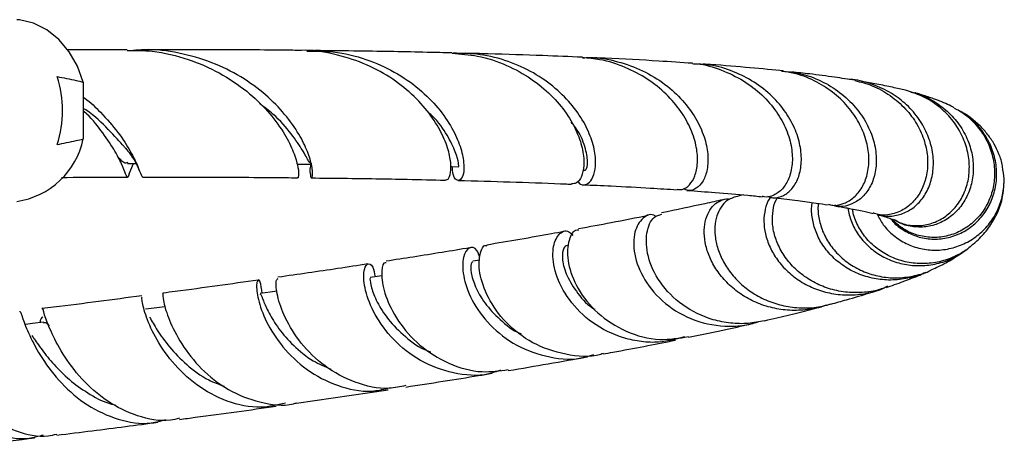
# Model space of a CAD drawing. Units: millimetres. Extents: x 5 to 995, y 5 to 995.
# Drawn here: x 515 to 537, y 172 to 181 of the extents above; entities that cross this region are included whole.
import ezdxf

# ---------------------------------------------------------------- set-up
doc = ezdxf.new("R2010")
doc.units = ezdxf.units.MM

msp = doc.modelspace()

# ---------------------------------------------------------------- linework, layer by layer
at = {"color": 7, "linetype": 'Continuous', "lineweight": 25}
for p, q in [((516.752, 179.89), (516.752, 178.641)), ((536.082, 179.219), (536.043, 179.245)), ((517.762, 177.875), (517.854, 178.104)), ((536.984, 177.698), (536.982, 177.665)), ((536.008, 176.105), (536.177, 176.22)), ((525.472, 175.979), (525.316, 175.953)), ((521.443, 172.831), (523.455, 173.128))]:
    msp.add_line(p, q, dxfattribs=at)
at = {"color": 7, "linetype": 'Continuous', "lineweight": 25, "flags": 128}
for points in [[(516.752, 179.89), (516.625, 180.242), (516.445, 180.559), (516.219, 180.827), (515.955, 181.038), (515.663, 181.182), (515.353, 181.256), (515.293, 181.262)], [(517.727, 178.104), (517.892, 178.104), (517.908, 178.104)], [(521.468, 178.09), (521.621, 178.088), (521.774, 178.087)], [(524.828, 178.034), (524.863, 178.033), (525.003, 178.03)], [(523.315, 175.635), (523.264, 175.627), (523.062, 175.596)], [(521.016, 175.294), (520.862, 175.272), (520.644, 175.242)], [(518.546, 174.954), (518.313, 174.924), (518.121, 174.898)], [(515.881, 174.613), (515.635, 174.582), (515.485, 174.564)]]:
    msp.add_lwpolyline(points, dxfattribs=at)
at = {"color": 7, "linetype": 'Continuous', "lineweight": 25}
for centre, radius, start, end in [((513.835, 179.265), 2.46, 342.3138, 17.6862), ((515.048, 178.991), 1.739, 278.0956, 348.3917)]:
    msp.add_arc(centre, radius, start, end, dxfattribs=at)
for points, knots in [([(517.719, 180.602), (517.603, 180.602), (517.177, 180.602), (516.729, 180.599), (516.402, 180.597)], [0, 0, 0, 0, 0.271622, 1, 1, 1, 1]), ([(517.718, 180.586), (517.902, 180.586), (518.362, 180.586), (519.058, 180.411), (519.765, 180.104), (520.355, 179.704), (520.826, 179.251), (521.159, 178.799), (521.37, 178.387), (521.471, 178.057), (521.494, 177.853), (521.475, 177.767), (521.465, 177.792), (521.465, 177.794)], [0, 0, 0, 0, 0.072734, 0.181634, 0.28464, 0.390769, 0.491373, 0.595006, 0.693639, 0.795219, 0.892313, 0.992283, 1, 1, 1, 1]), ([(521.754, 178.087), (521.751, 178.071), (521.725, 177.951), (521.743, 177.832), (521.772, 177.761), (521.801, 177.836), (521.785, 178.039), (521.696, 178.351), (521.506, 178.745), (521.201, 179.179), (520.773, 179.619), (520.232, 180.016), (519.584, 180.34), (518.863, 180.542), (518.267, 180.625), (517.931, 180.591), (517.849, 180.582)], [0, 0, 0, 0, 0.0120499, 0.0904296, 0.1676872, 0.2471358, 0.3252045, 0.4054923, 0.4842951, 0.5653315, 0.6450009, 0.7269135, 0.8077499, 0.890843, 0.9732068, 1, 1, 1, 1]), ([(521.534, 180.587), (521.417, 180.588), (520.718, 180.597), (519.561, 180.603), (518.49, 180.602), (518.048, 180.602)], [0, 0, 0, 0, 0.10653, 0.631551, 1, 1, 1, 1]), ([(524.711, 177.752), (524.725, 177.747), (524.767, 177.733), (524.824, 177.845), (524.845, 178.068), (524.788, 178.395), (524.634, 178.783), (524.368, 179.209), (523.99, 179.629), (523.5, 180.011), (522.916, 180.322), (522.256, 180.516), (521.782, 180.603), (521.54, 180.587), (521.534, 180.586)], [0, 0, 0, 0, 0.045542, 0.137255, 0.231577, 0.324141, 0.41933, 0.512943, 0.609192, 0.704171, 0.801809, 0.898443, 0.997766, 1, 1, 1, 1]), ([(521.668, 180.573), (521.863, 180.574), (522.307, 180.575), (522.965, 180.41), (523.608, 180.125), (524.145, 179.751), (524.572, 179.321), (524.871, 178.882), (525.054, 178.466), (525.127, 178.118), (525.116, 177.863), (525.047, 177.727), (524.956, 177.723), (524.878, 177.824), (524.867, 177.973), (524.863, 178.033)], [0, 0, 0, 0, 0.066435, 0.151757, 0.232646, 0.315972, 0.395215, 0.47683, 0.554772, 0.635028, 0.711977, 0.791197, 0.86737, 0.945787, 1, 1, 1, 1]), ([(524.863, 180.531), (524.679, 180.535), (524.022, 180.552), (523.017, 180.57), (522.171, 180.58), (521.842, 180.583)], [0, 0, 0, 0, 0.192119, 0.686315, 1, 1, 1, 1]), ([(524.862, 180.524), (525.049, 180.51), (525.463, 180.478), (526.056, 180.277), (526.602, 179.978), (527.046, 179.611), (527.388, 179.203), (527.62, 178.784), (527.744, 178.386), (527.767, 178.049), (527.709, 177.8), (527.605, 177.657), (527.522, 177.656), (527.486, 177.656)], [0, 0, 0, 0, 0.082745, 0.182933, 0.278157, 0.370714, 0.462515, 0.556967, 0.648819, 0.743404, 0.833982, 0.927241, 1, 1, 1, 1]), ([(527.619, 177.71), (527.629, 177.696), (527.676, 177.63), (527.787, 177.624), (527.913, 177.704), (528.003, 177.9), (528.026, 178.191), (527.963, 178.552), (527.796, 178.957), (527.523, 179.372), (527.139, 179.765), (526.661, 180.104), (526.097, 180.359), (525.495, 180.515), (525.082, 180.521), (524.884, 180.524)], [0, 0, 0, 0, 0.022063, 0.102756, 0.182026, 0.263553, 0.343515, 0.425753, 0.506441, 0.589418, 0.670976, 0.754837, 0.837463, 0.92241, 1, 1, 1, 1]), ([(527.723, 180.435), (527.437, 180.448), (526.771, 180.477), (525.906, 180.505), (525.316, 180.519), (525.149, 180.523)], [0, 0, 0, 0, 0.3508959, 0.815575, 1, 1, 1, 1]), ([(529.804, 177.537), (529.841, 177.532), (529.936, 177.519), (530.081, 177.618), (530.205, 177.817), (530.265, 178.104), (530.242, 178.457), (530.124, 178.847), (529.901, 179.25), (529.578, 179.632), (529.162, 179.968), (528.668, 180.227), (528.178, 180.39), (527.852, 180.415), (527.722, 180.425)], [0, 0, 0, 0, 0.054143, 0.141834, 0.227767, 0.316144, 0.402907, 0.492128, 0.579888, 0.670127, 0.759066, 0.848001, 0.939394, 1, 1, 1, 1]), ([(527.727, 180.425), (527.779, 180.428), (528.039, 180.445), (528.495, 180.355), (529.059, 180.156), (529.545, 179.857), (529.938, 179.494), (530.228, 179.096), (530.412, 178.689), (530.493, 178.3), (530.478, 177.964), (530.383, 177.703), (530.233, 177.545), (530.071, 177.487), (529.975, 177.53), (529.937, 177.547)], [0, 0, 0, 0, 0.022778, 0.112161, 0.197283, 0.284955, 0.368623, 0.450538, 0.534818, 0.616801, 0.701206, 0.782355, 0.865895, 0.94632, 1, 1, 1, 1]), ([(530.143, 180.303), (529.898, 180.319), (529.284, 180.361), (528.561, 180.401), (528.063, 180.421), (527.986, 180.424)], [0, 0, 0, 0, 0.360954, 0.900627, 1, 1, 1, 1]), ([(530.143, 180.296), (530.176, 180.295), (530.392, 180.288), (530.781, 180.165), (531.267, 179.937), (531.682, 179.616), (532, 179.246), (532.22, 178.844), (532.333, 178.448), (532.347, 178.078), (532.273, 177.768), (532.127, 177.529), (531.935, 177.396), (531.774, 177.348), (531.693, 177.376), (531.681, 177.38)], [0, 0, 0, 0, 0.016296, 0.106126, 0.198642, 0.287007, 0.378011, 0.465009, 0.554596, 0.640387, 0.728724, 0.813448, 0.900677, 0.98452, 1, 1, 1, 1]), ([(531.791, 177.381), (531.836, 177.367), (531.953, 177.33), (532.145, 177.385), (532.335, 177.532), (532.475, 177.77), (532.545, 178.083), (532.53, 178.444), (532.419, 178.835), (532.209, 179.223), (531.902, 179.588), (531.511, 179.899), (531.044, 180.133), (530.618, 180.268), (530.348, 180.282), (530.26, 180.287)], [0, 0, 0, 0, 0.052135, 0.133642, 0.213586, 0.295808, 0.3764, 0.45929, 0.540536, 0.624094, 0.706082, 0.790398, 0.873249, 0.958442, 1, 1, 1, 1]), ([(532.136, 180.135), (532.113, 180.137), (531.854, 180.166), (531.285, 180.217), (530.723, 180.265), (530.393, 180.287), (530.377, 180.288)], [0, 0, 0, 0, 0.0445268, 0.4902744, 0.9757469, 1, 1, 1, 1]), ([(532.1, 180.134), (532.232, 180.121), (532.534, 180.092), (532.973, 179.927), (533.393, 179.673), (533.732, 179.351), (533.982, 178.986), (534.137, 178.602), (534.197, 178.222), (534.164, 177.866), (534.049, 177.565), (533.864, 177.333), (533.636, 177.194), (533.426, 177.142), (533.306, 177.174), (533.268, 177.184)], [0, 0, 0, 0, 0.06588, 0.151599, 0.233637, 0.318107, 0.399176, 0.478996, 0.56112, 0.641019, 0.72327, 0.802525, 0.884111, 0.962766, 1, 1, 1, 1]), ([(533.129, 177.204), (533.162, 177.196), (533.276, 177.166), (533.476, 177.214), (533.7, 177.346), (533.879, 177.567), (533.996, 177.859), (534.034, 178.201), (533.983, 178.576), (533.839, 178.956), (533.6, 179.321), (533.278, 179.644), (532.877, 179.903), (532.488, 180.071), (532.229, 180.11), (532.134, 180.124)], [0, 0, 0, 0, 0.033713, 0.116101, 0.19675, 0.279697, 0.361027, 0.444671, 0.526791, 0.61124, 0.694296, 0.7797, 0.863787, 0.950248, 1, 1, 1, 1]), ([(533.714, 179.93), (533.566, 179.953), (533.25, 180.002), (532.786, 180.063), (532.455, 180.099), (532.324, 180.114)], [0, 0, 0, 0, 0.346592, 0.740646, 1, 1, 1, 1]), ([(516.178, 180.013), (516.318, 179.984), (516.509, 179.946), (516.7, 179.902), (516.752, 179.89)], [0, 0, 0, 0, 0.730871, 1, 1, 1, 1]), ([(534.204, 176.986), (534.217, 176.98), (534.318, 176.936), (534.524, 176.937), (534.799, 176.999), (535.047, 177.155), (535.251, 177.388), (535.389, 177.684), (535.45, 178.029), (535.425, 178.397), (535.309, 178.767), (535.107, 179.12), (534.822, 179.433), (534.465, 179.692), (534.055, 179.863), (533.753, 179.949), (533.598, 179.948), (533.592, 179.948)], [0, 0, 0, 0, 0.011785, 0.086872, 0.160503, 0.236237, 0.310418, 0.386721, 0.461398, 0.538208, 0.613417, 0.688623, 0.76596, 0.842017, 0.920239, 0.996994, 1, 1, 1, 1]), ([(533.712, 179.924), (533.841, 179.891), (534.118, 179.82), (534.499, 179.602), (534.834, 179.313), (535.09, 178.965), (535.253, 178.593), (535.324, 178.21), (535.301, 177.849), (535.193, 177.524), (535.015, 177.262), (534.779, 177.073), (534.513, 176.976), (534.281, 176.956), (534.155, 177.001), (534.116, 177.015)], [0, 0, 0, 0, 0.072314, 0.154552, 0.23923, 0.320453, 0.404086, 0.484339, 0.566972, 0.646305, 0.727985, 0.806464, 0.887257, 0.965034, 1, 1, 1, 1]), ([(534.91, 179.687), (534.881, 179.694), (534.764, 179.726), (534.529, 179.779), (534.215, 179.845), (533.979, 179.885), (533.87, 179.904)], [0, 0, 0, 0, 0.097095, 0.386177, 0.714969, 1, 1, 1, 1]), ([(534.559, 176.878), (534.619, 176.845), (534.767, 176.763), (535.035, 176.723), (535.336, 176.754), (535.619, 176.87), (535.869, 177.064), (536.063, 177.323), (536.192, 177.637), (536.241, 177.983), (536.206, 178.349), (536.086, 178.706), (535.881, 179.042), (535.602, 179.33), (535.274, 179.557), (535.027, 179.642), (534.909, 179.683)], [0, 0, 0, 0, 0.048731, 0.12174, 0.193105, 0.266512, 0.338355, 0.412247, 0.484673, 0.559159, 0.632281, 0.707481, 0.781331, 0.857278, 0.931905, 1, 1, 1, 1]), ([(534.943, 179.67), (534.987, 179.661), (535.166, 179.626), (535.458, 179.474), (535.786, 179.229), (536.047, 178.915), (536.226, 178.567), (536.317, 178.195), (536.319, 177.83), (536.235, 177.484), (536.075, 177.185), (535.848, 176.944), (535.575, 176.779), (535.27, 176.696), (534.964, 176.706), (534.731, 176.764), (534.623, 176.841), (534.598, 176.859)], [0, 0, 0, 0, 0.02395, 0.097932, 0.174095, 0.247408, 0.322877, 0.395615, 0.470488, 0.542751, 0.617132, 0.688966, 0.762907, 0.834279, 0.907747, 0.978617, 1, 1, 1, 1]), ([(535.895, 179.326), (535.873, 179.338), (535.797, 179.38), (535.679, 179.432), (535.555, 179.483), (535.458, 179.519), (535.348, 179.558), (535.211, 179.602), (535.104, 179.635), (535.038, 179.653), (535.033, 179.654)], [0, 0, 0, 0, 0.070492, 0.238288, 0.366715, 0.47725, 0.615385, 0.783033, 0.980835, 1, 1, 1, 1]), ([(516.752, 179.565), (516.763, 179.557), (516.909, 179.451), (517.182, 179.183), (517.539, 178.776), (517.8, 178.362), (517.957, 178.036), (518.029, 177.833), (518.048, 177.819), (518.056, 177.812)], [0, 0, 0, 0, 0.0102127, 0.1351268, 0.3112849, 0.4925096, 0.6689953, 0.8507067, 1, 1, 1, 1]), ([(521.773, 178.094), (521.754, 178.105), (521.713, 178.127), (521.588, 178.376), (521.339, 178.743), (521.022, 179.124), (520.728, 179.344), (520.625, 179.421)], [0, 0, 0, 0, 0.200198, 0.42434, 0.650177, 0.877527, 1, 1, 1, 1]), ([(517.698, 178.421), (517.682, 178.439), (517.592, 178.542), (517.31, 178.847), (517.004, 179.154), (516.771, 179.303), (516.752, 179.316)], [0, 0, 0, 0, 0.090236, 0.524182, 0.960921, 1, 1, 1, 1]), ([(517.767, 177.892), (517.765, 177.886), (517.741, 177.807), (517.731, 177.787), (517.691, 177.853), (517.606, 178.072), (517.441, 178.406), (517.16, 178.81), (516.925, 179.114), (516.757, 179.256), (516.752, 179.261)], [0, 0, 0, 0, 0.014482, 0.178799, 0.340291, 0.506369, 0.66945, 0.837144, 0.994558, 1, 1, 1, 1]), ([(525.003, 178.031), (525.005, 178.046), (525.009, 178.078), (524.95, 178.34), (524.765, 178.709), (524.549, 179.043), (524.348, 179.218), (524.312, 179.249)], [0, 0, 0, 0, 0.232482, 0.469156, 0.707573, 0.947555, 1, 1, 1, 1]), ([(534.513, 176.873), (534.524, 176.858), (534.598, 176.756), (534.792, 176.62), (535.083, 176.483), (535.403, 176.428), (535.731, 176.453), (536.043, 176.559), (536.326, 176.741), (536.558, 176.988), (536.728, 177.29), (536.823, 177.627), (536.837, 177.986), (536.768, 178.341), (536.618, 178.681), (536.391, 178.974), (536.19, 179.165), (536.06, 179.231), (536.041, 179.24)], [0, 0, 0, 0, 0.01167, 0.080693, 0.148319, 0.217875, 0.286016, 0.356106, 0.424704, 0.495265, 0.564286, 0.635282, 0.704716, 0.776142, 0.845927, 0.917715, 0.987862, 1, 1, 1, 1]), ([(535.892, 179.319), (535.931, 179.301), (536.09, 179.228), (536.318, 179.026), (536.558, 178.726), (536.715, 178.385), (536.791, 178.022), (536.78, 177.661), (536.685, 177.317), (536.516, 177.015), (536.28, 176.765), (535.998, 176.587), (535.681, 176.484), (535.355, 176.465), (535.036, 176.53), (534.754, 176.662), (534.607, 176.801), (534.54, 176.865)], [0, 0, 0, 0, 0.024118, 0.09773, 0.168581, 0.241524, 0.311697, 0.383942, 0.453446, 0.525002, 0.593856, 0.664744, 0.732962, 0.803186, 0.870872, 0.940542, 1, 1, 1, 1]), ([(536.958, 178.032), (536.958, 178.037), (536.947, 178.136), (536.881, 178.31), (536.77, 178.547), (536.629, 178.749), (536.457, 178.94), (536.282, 179.091), (536.159, 179.169), (536.11, 179.2)], [0, 0, 0, 0, 0.007997, 0.154665, 0.293515, 0.455594, 0.642925, 0.85623, 1, 1, 1, 1]), ([(527.758, 177.958), (527.773, 177.954), (527.815, 177.945), (527.855, 178.126), (527.791, 178.455), (527.669, 178.782), (527.509, 178.971), (527.476, 179.011)], [0, 0, 0, 0, 0.14697, 0.406412, 0.667937, 0.931222, 1, 1, 1, 1]), ([(516.178, 178.518), (516.318, 178.547), (516.509, 178.585), (516.7, 178.629), (516.752, 178.641)], [0, 0, 0, 0, 0.730871, 1, 1, 1, 1]), ([(517.683, 178.437), (517.751, 178.35), (517.878, 178.19), (517.946, 178.036), (517.978, 177.964)], [0, 0, 0, 0, 0.535676, 1, 1, 1, 1]), ([(517.731, 178.125), (517.717, 178.118), (517.653, 178.085), (517.569, 178.184), (517.504, 178.261)], [0, 0, 0, 0, 0.218439, 1, 1, 1, 1]), ([(534.201, 176.987), (534.242, 176.908), (534.335, 176.733), (534.556, 176.512), (534.836, 176.331), (535.152, 176.221), (535.492, 176.184), (535.829, 176.226), (536.154, 176.345), (536.442, 176.532), (536.684, 176.783), (536.863, 177.08), (536.97, 177.413), (537.006, 177.738), (536.969, 177.942), (536.953, 178.032)], [0, 0, 0, 0, 0.0655418, 0.1449022, 0.2222344, 0.3017903, 0.3794252, 0.4592924, 0.5372566, 0.6174495, 0.6959602, 0.7767115, 0.8558564, 0.9372564, 1, 1, 1, 1]), ([(516.272, 177.796), (516.621, 177.799), (517.116, 177.802), (517.587, 177.802), (517.727, 177.802)], [0, 0, 0, 0, 0.703882, 1, 1, 1, 1]), ([(518.057, 177.802), (518.441, 177.802), (519.421, 177.803), (520.553, 177.798), (521.283, 177.79), (521.464, 177.788)], [0, 0, 0, 0, 0.326249, 0.83332, 1, 1, 1, 1]), ([(521.769, 177.784), (522.005, 177.782), (522.728, 177.775), (523.71, 177.759), (524.433, 177.742), (524.711, 177.735)], [0, 0, 0, 0, 0.2293221, 0.7041886, 1, 1, 1, 1]), ([(524.99, 177.729), (525.038, 177.728), (525.481, 177.718), (526.277, 177.692), (527.062, 177.666), (527.45, 177.648), (527.487, 177.647)], [0, 0, 0, 0, 0.0538425, 0.4972032, 0.9521721, 1, 1, 1, 1]), ([(536.31, 176.33), (536.358, 176.371), (536.49, 176.482), (536.677, 176.708), (536.851, 177.008), (536.967, 177.332), (536.981, 177.566), (536.986, 177.665)], [0, 0, 0, 0, 0.149392, 0.407655, 0.641895, 0.850056, 1, 1, 1, 1]), ([(527.734, 177.636), (527.943, 177.626), (528.457, 177.604), (529.147, 177.567), (529.611, 177.537), (529.804, 177.524)], [0, 0, 0, 0, 0.2853156, 0.7022421, 1, 1, 1, 1]), ([(530.021, 177.51), (530.229, 177.495), (530.696, 177.462), (531.247, 177.415), (531.573, 177.382), (531.679, 177.371)], [0, 0, 0, 0, 0.352667, 0.79099, 1, 1, 1, 1]), ([(530.808, 177.306), (530.68, 177.277), (530.266, 177.182), (529.791, 177.083), (529.462, 177.015)], [0, 0, 0, 0, 0.309987, 1, 1, 1, 1]), ([(533.077, 174.988), (533.067, 174.983), (532.94, 174.929), (532.668, 174.883), (532.281, 174.862), (531.894, 174.919), (531.532, 175.04), (531.201, 175.222), (530.92, 175.45), (530.692, 175.718), (530.528, 176.003), (530.428, 176.296), (530.392, 176.575), (530.416, 176.83), (530.492, 177.04), (530.612, 177.202), (530.761, 177.296), (530.882, 177.333), (530.947, 177.318), (530.956, 177.316)], [0, 0, 0, 0, 0.005519, 0.071276, 0.138951, 0.204474, 0.271914, 0.337107, 0.404206, 0.469078, 0.535853, 0.600337, 0.666711, 0.730831, 0.796831, 0.860599, 0.926227, 0.989773, 1, 1, 1, 1]), ([(531.056, 177.354), (531.016, 177.342), (530.922, 177.314), (530.796, 177.193), (530.691, 177.012), (530.633, 176.779), (530.631, 176.514), (530.691, 176.227), (530.814, 175.938), (531.002, 175.659), (531.246, 175.409), (531.543, 175.198), (531.879, 175.042), (532.246, 174.944), (532.625, 174.918), (532.943, 174.942), (533.122, 174.999), (533.181, 175.018)], [0, 0, 0, 0, 0.0498528, 0.1192841, 0.1907234, 0.2602255, 0.3317432, 0.4012251, 0.4727188, 0.5422337, 0.6137649, 0.683253, 0.7547501, 0.824325, 0.8959104, 0.9655995, 1, 1, 1, 1]), ([(531.265, 177.411), (531.246, 177.407), (531.181, 177.39), (531.106, 177.374), (531.053, 177.362)], [0, 0, 0, 0, 0.299035, 1, 1, 1, 1]), ([(531.86, 177.365), (531.848, 177.35), (531.791, 177.279), (531.734, 177.098), (531.701, 176.839), (531.735, 176.551), (531.835, 176.261), (532.001, 175.977), (532.228, 175.72), (532.513, 175.502), (532.839, 175.338), (533.201, 175.235), (533.578, 175.199), (533.958, 175.239), (534.249, 175.312), (534.399, 175.392), (534.436, 175.412)], [0, 0, 0, 0, 0.0203812, 0.0975796, 0.1769961, 0.2545422, 0.3343084, 0.4123487, 0.4926242, 0.5711306, 0.6518847, 0.7308823, 0.8121469, 0.8915443, 0.9732181, 1, 1, 1, 1]), ([(531.861, 177.353), (531.894, 177.35), (532.106, 177.329), (532.439, 177.289), (532.828, 177.238), (533.039, 177.206), (533.126, 177.193)], [0, 0, 0, 0, 0.068445, 0.439495, 0.767027, 1, 1, 1, 1]), ([(534.4, 175.386), (534.352, 175.367), (534.184, 175.3), (533.878, 175.259), (533.498, 175.265), (533.132, 175.345), (532.792, 175.49), (532.495, 175.691), (532.247, 175.939), (532.063, 176.215), (531.943, 176.509), (531.89, 176.801), (531.908, 177.074), (531.951, 177.256), (531.999, 177.329), (532.005, 177.338)], [0, 0, 0, 0, 0.036124, 0.124859, 0.210527, 0.298706, 0.383916, 0.471606, 0.556616, 0.644099, 0.728957, 0.816274, 0.901123, 0.988438, 1, 1, 1, 1]), ([(535.266, 175.71), (535.254, 175.704), (535.135, 175.637), (534.875, 175.572), (534.504, 175.527), (534.128, 175.564), (533.776, 175.67), (533.455, 175.843), (533.186, 176.069), (532.975, 176.338), (532.832, 176.631), (532.766, 176.931), (532.752, 177.14), (532.777, 177.236), (532.779, 177.243)], [0, 0, 0, 0, 0.010641, 0.10842, 0.209056, 0.306419, 0.406637, 0.503432, 0.603062, 0.699292, 0.798348, 0.89393, 0.992317, 1, 1, 1, 1]), ([(532.912, 177.225), (532.911, 177.218), (532.891, 177.123), (532.913, 176.913), (532.99, 176.618), (533.144, 176.329), (533.36, 176.072), (533.635, 175.855), (533.952, 175.697), (534.304, 175.602), (534.669, 175.576), (535.032, 175.631), (535.281, 175.699), (535.394, 175.765), (535.401, 175.77)], [0, 0, 0, 0, 0.007738, 0.104581, 0.204221, 0.30122, 0.401024, 0.498113, 0.598005, 0.695302, 0.795403, 0.892982, 0.993358, 1, 1, 1, 1]), ([(533.265, 177.171), (533.36, 177.155), (533.584, 177.118), (533.87, 177.061), (534.035, 177.021), (534.112, 177.003)], [0, 0, 0, 0, 0.281033, 0.662462, 1, 1, 1, 1]), ([(533.555, 177.121), (533.577, 177.021), (533.62, 176.821), (533.776, 176.536), (533.991, 176.283), (534.267, 176.077), (534.585, 175.931), (534.934, 175.854), (535.293, 175.852), (535.648, 175.927), (535.94, 176.046), (536.092, 176.163), (536.148, 176.206)], [0, 0, 0, 0, 0.102437, 0.204278, 0.309029, 0.411606, 0.517114, 0.620448, 0.726743, 0.830684, 0.937602, 1, 1, 1, 1]), ([(536.307, 176.332), (536.279, 176.304), (536.164, 176.189), (535.913, 176.051), (535.571, 175.93), (535.214, 175.888), (534.856, 175.922), (534.52, 176.03), (534.219, 176.205), (533.969, 176.434), (533.785, 176.708), (533.683, 176.937), (533.667, 177.07), (533.663, 177.1)], [0, 0, 0, 0, 0.03583, 0.14251, 0.245269, 0.351044, 0.453128, 0.558204, 0.65971, 0.764178, 0.865318, 0.969404, 1, 1, 1, 1]), ([(529.17, 176.958), (528.904, 176.904), (528.426, 176.808), (527.881, 176.708), (527.638, 176.664)], [0, 0, 0, 0, 0.555577, 1, 1, 1, 1]), ([(529.344, 176.933), (529.327, 176.945), (529.22, 177.019), (529.008, 176.896), (528.836, 176.57), (528.85, 176.046), (529.102, 175.465), (529.59, 174.941), (530.269, 174.585), (530.918, 174.504), (531.36, 174.548), (531.532, 174.606), (531.583, 174.623)], [0, 0, 0, 0, 0.023998, 0.149543, 0.275055, 0.400885, 0.527109, 0.654007, 0.78151, 0.90976, 0.973472, 1, 1, 1, 1]), ([(531.73, 174.646), (531.608, 174.622), (531.361, 174.573), (530.977, 174.584), (530.473, 174.681), (529.898, 174.964), (529.397, 175.48), (529.132, 176.068), (529.111, 176.589), (529.256, 176.934), (529.411, 176.971), (529.471, 176.985)], [0, 0, 0, 0, 0.067874, 0.137699, 0.209565, 0.350097, 0.490361, 0.630451, 0.770641, 0.910875, 1, 1, 1, 1]), ([(534.201, 176.98), (534.241, 176.969), (534.337, 176.944), (534.459, 176.904), (534.542, 176.872), (534.551, 176.87), (534.555, 176.87)], [0, 0, 0, 0, 0.198567, 0.477708, 0.763115, 1, 1, 1, 1]), ([(527.311, 176.604), (527.224, 176.588), (526.701, 176.491), (526.112, 176.391), (525.621, 176.309)], [0, 0, 0, 0, 0.16794, 1, 1, 1, 1]), ([(529.968, 174.29), (529.75, 174.235), (529.405, 174.146), (528.917, 174.193), (528.412, 174.32), (527.843, 174.634), (527.352, 175.17), (527.09, 175.751), (527.054, 176.258), (527.189, 176.567), (527.382, 176.66), (527.482, 176.554), (527.511, 176.522)], [0, 0, 0, 0, 0.104507, 0.165011, 0.227285, 0.349076, 0.470377, 0.591017, 0.711126, 0.830647, 0.949843, 1, 1, 1, 1]), ([(527.643, 176.634), (527.619, 176.635), (527.517, 176.64), (527.393, 176.384), (527.382, 175.924), (527.592, 175.347), (528.031, 174.794), (528.665, 174.385), (529.381, 174.187), (529.846, 174.264), (530.056, 174.299)], [0, 0, 0, 0, 0.0428051, 0.1833237, 0.3238693, 0.464228, 0.6045048, 0.7445836, 0.8847121, 1, 1, 1, 1]), ([(525.251, 176.248), (524.845, 176.181), (524.257, 176.083), (523.608, 175.985), (523.407, 175.954)], [0, 0, 0, 0, 0.690101, 1, 1, 1, 1]), ([(525.472, 176.035), (525.451, 176.093), (525.389, 176.262), (525.223, 176.275), (525.089, 176.076), (525.082, 175.651), (525.267, 175.102), (525.665, 174.539), (526.263, 174.071), (526.994, 173.821), (527.603, 173.771), (527.908, 173.884), (527.971, 173.907)], [0, 0, 0, 0, 0.058408, 0.171803, 0.285018, 0.398284, 0.511741, 0.625635, 0.740006, 0.85493, 0.970357, 1, 1, 1, 1]), ([(528.178, 173.924), (528.162, 173.918), (527.903, 173.825), (527.343, 173.884), (526.615, 174.125), (526.018, 174.593), (525.622, 175.156), (525.439, 175.714), (525.452, 176.119), (525.549, 176.321), (525.615, 176.297), (525.622, 176.295)], [0, 0, 0, 0, 0.009524, 0.149355, 0.288652, 0.427567, 0.566421, 0.705322, 0.844441, 0.983691, 1, 1, 1, 1]), ([(527.387, 176.297), (527.36, 176.286), (527.297, 176.261), (527.267, 176.031), (527.344, 175.686), (527.573, 175.296), (527.805, 175.009), (527.983, 174.906), (527.999, 174.897)], [0, 0, 0, 0, 0.163176, 0.367498, 0.57166, 0.775913, 0.980821, 1, 1, 1, 1]), ([(525.317, 175.94), (525.301, 175.932), (525.266, 175.915), (525.265, 175.713), (525.356, 175.404), (525.561, 175.029), (525.903, 174.669), (526.189, 174.429), (526.372, 174.362), (526.378, 174.36)], [0, 0, 0, 0, 0.135812, 0.307334, 0.478667, 0.650001, 0.821746, 0.994076, 1, 1, 1, 1]), ([(535.401, 175.77), (535.451, 175.792), (535.615, 175.867), (535.796, 175.959), (535.936, 176.056), (535.971, 176.08)], [0, 0, 0, 0, 0.2456834, 0.8106728, 1, 1, 1, 1]), ([(523.006, 175.893), (522.788, 175.859), (522.16, 175.762), (521.476, 175.665), (521.03, 175.601)], [0, 0, 0, 0, 0.348064, 1, 1, 1, 1]), ([(525.92, 173.559), (525.836, 173.529), (525.507, 173.411), (524.878, 173.47), (524.147, 173.737), (523.547, 174.215), (523.137, 174.783), (522.93, 175.328), (522.901, 175.74), (522.988, 175.924), (523.113, 175.887), (523.152, 175.691), (523.167, 175.612)], [0, 0, 0, 0, 0.03863, 0.150988, 0.263033, 0.374614, 0.485743, 0.596344, 0.706516, 0.81629, 0.925915, 1, 1, 1, 1]), ([(523.413, 175.921), (523.395, 175.922), (523.335, 175.926), (523.291, 175.665), (523.373, 175.205), (523.648, 174.636), (524.123, 174.089), (524.767, 173.684), (525.459, 173.482), (525.903, 173.546), (526.093, 173.573)], [0, 0, 0, 0, 0.061097, 0.200654, 0.340138, 0.479343, 0.618392, 0.75718, 0.895963, 1, 1, 1, 1]), ([(520.598, 175.539), (520.005, 175.455), (519.328, 175.359), (518.595, 175.265), (518.504, 175.253)], [0, 0, 0, 0, 0.876849, 1, 1, 1, 1]), ([(520.683, 175.247), (520.672, 175.346), (520.65, 175.551), (520.583, 175.554), (520.554, 175.419), (520.578, 175.136), (520.754, 174.633), (521.111, 174.067), (521.648, 173.547), (522.328, 173.197), (522.963, 173.054), (523.331, 173.134), (523.45, 173.16)], [0, 0, 0, 0, 0.104314, 0.216232, 0.271483, 0.383096, 0.494898, 0.606957, 0.719423, 0.83233, 0.945748, 1, 1, 1, 1]), ([(523.839, 173.219), (523.718, 173.194), (523.35, 173.117), (522.717, 173.266), (522.044, 173.623), (521.515, 174.147), (521.168, 174.715), (521.003, 175.21), (520.981, 175.537), (521.02, 175.565), (521.036, 175.577)], [0, 0, 0, 0, 0.067214, 0.205663, 0.343663, 0.481506, 0.619351, 0.757399, 0.895692, 1, 1, 1, 1]), ([(523.065, 175.576), (523.06, 175.576), (523.048, 175.575), (523.074, 175.385), (523.195, 175.068), (523.438, 174.673), (523.819, 174.293), (524.155, 174.036), (524.371, 173.967), (524.395, 173.96)], [0, 0, 0, 0, 0.1105848, 0.2840219, 0.4572203, 0.6303841, 0.8039766, 0.9781668, 1, 1, 1, 1]), ([(534.403, 175.379), (534.43, 175.388), (534.599, 175.443), (534.868, 175.544), (535.129, 175.644), (535.251, 175.701), (535.267, 175.708)], [0, 0, 0, 0, 0.08244, 0.508292, 0.937894, 1, 1, 1, 1]), ([(533.183, 175.011), (533.299, 175.043), (533.606, 175.127), (533.952, 175.23), (534.168, 175.302), (534.23, 175.322)], [0, 0, 0, 0, 0.302542, 0.800321, 1, 1, 1, 1]), ([(518.038, 175.193), (517.409, 175.109), (516.7, 175.015), (515.931, 174.923), (515.846, 174.913)], [0, 0, 0, 0, 0.888333, 1, 1, 1, 1]), ([(521.195, 172.832), (521.017, 172.792), (520.593, 172.697), (519.905, 172.847), (519.228, 173.21), (518.684, 173.734), (518.31, 174.304), (518.104, 174.799), (518.035, 175.128), (518.041, 175.157), (518.044, 175.17)], [0, 0, 0, 0, 0.097051, 0.231548, 0.365603, 0.499159, 0.632143, 0.764591, 0.89659, 1, 1, 1, 1]), ([(518.506, 175.232), (518.505, 175.237), (518.497, 175.268), (518.508, 175.077), (518.623, 174.684), (518.891, 174.138), (519.328, 173.579), (519.924, 173.102), (520.625, 172.837), (521.161, 172.755), (521.419, 172.834), (521.44, 172.841)], [0, 0, 0, 0, 0.026442, 0.164311, 0.302086, 0.439549, 0.576813, 0.71377, 0.850649, 0.987493, 1, 1, 1, 1]), ([(520.647, 175.223), (520.65, 175.226), (520.658, 175.239), (520.7, 175.098), (520.82, 174.83), (521.034, 174.473), (521.364, 174.098), (521.753, 173.771), (522.063, 173.639), (522.195, 173.583)], [0, 0, 0, 0, 0.074503, 0.235484, 0.396143, 0.556717, 0.7175, 0.87873, 1, 1, 1, 1]), ([(515.356, 174.841), (515.357, 174.844), (515.37, 174.879), (515.411, 174.711), (515.553, 174.35), (515.829, 173.821), (516.256, 173.261), (516.83, 172.766), (517.511, 172.454), (518.119, 172.349), (518.46, 172.445), (518.565, 172.474)], [0, 0, 0, 0, 0.011469, 0.143472, 0.275466, 0.407526, 0.539967, 0.672812, 0.806235, 0.94015, 1, 1, 1, 1]), ([(518.866, 172.502), (518.801, 172.485), (518.499, 172.411), (517.935, 172.532), (517.262, 172.854), (516.7, 173.358), (516.286, 173.92), (516.023, 174.444), (515.891, 174.79), (515.857, 174.947), (515.846, 174.909), (515.846, 174.907)], [0, 0, 0, 0, 0.0381839, 0.1752665, 0.3119784, 0.4484393, 0.5849421, 0.7215574, 0.8584831, 0.9956237, 1, 1, 1, 1]), ([(531.73, 174.647), (531.819, 174.667), (532.261, 174.767), (532.666, 174.869), (532.961, 174.95), (532.976, 174.954)], [0, 0, 0, 0, 0.192546, 0.958051, 1, 1, 1, 1]), ([(515.866, 174.715), (515.863, 174.718), (515.836, 174.747), (515.814, 174.67), (515.795, 174.602)], [0, 0, 0, 0, 0.108618, 1, 1, 1, 1]), ([(518.21, 174.726), (518.26, 174.637), (518.361, 174.459), (518.631, 174.069), (519.013, 173.677), (519.428, 173.36), (519.734, 173.25), (519.849, 173.209)], [0, 0, 0, 0, 0.217091, 0.434043, 0.651401, 0.869387, 1, 1, 1, 1]), ([(515.874, 172.134), (515.77, 172.104), (515.436, 172.008), (514.841, 172.115), (514.169, 172.43), (513.595, 172.929), (513.154, 173.494), (512.851, 174.023), (512.67, 174.384), (512.595, 174.549), (512.564, 174.512), (512.561, 174.509)], [0, 0, 0, 0, 0.060084, 0.193607, 0.326815, 0.459482, 0.591688, 0.723312, 0.854545, 0.985386, 1, 1, 1, 1]), ([(512.926, 174.26), (512.95, 174.337), (513.014, 174.541), (513.071, 174.617), (513.17, 174.482), (513.341, 174.114), (513.63, 173.598), (514.056, 173.033), (514.615, 172.526), (515.271, 172.2), (515.814, 172.072), (516.106, 172.141), (516.169, 172.155)], [0, 0, 0, 0, 0.06852, 0.181601, 0.294609, 0.40754, 0.520215, 0.632713, 0.744946, 0.85708, 0.96916, 1, 1, 1, 1]), ([(515.882, 174.598), (515.893, 174.603), (515.926, 174.62), (515.971, 174.564), (516.001, 174.525)], [0, 0, 0, 0, 0.32606, 1, 1, 1, 1]), ([(530.058, 174.282), (530.35, 174.342), (530.855, 174.445), (531.287, 174.545), (531.47, 174.587)], [0, 0, 0, 0, 0.576666, 1, 1, 1, 1]), ([(515.622, 174.321), (515.64, 174.297), (515.703, 174.208), (515.869, 173.967), (516.14, 173.641), (516.485, 173.305), (516.9, 173.02), (517.236, 172.842), (517.432, 172.802), (517.461, 172.796)], [0, 0, 0, 0, 0.067245, 0.246964, 0.426694, 0.606773, 0.787293, 0.968562, 1, 1, 1, 1]), ([(528.181, 173.917), (528.251, 173.93), (528.8, 174.028), (529.331, 174.13), (529.752, 174.218), (529.775, 174.223)], [0, 0, 0, 0, 0.1229919, 0.9524659, 1, 1, 1, 1]), ([(526.094, 173.551), (526.391, 173.601), (527.004, 173.702), (527.552, 173.803), (527.835, 173.855)], [0, 0, 0, 0, 0.483626, 1, 1, 1, 1]), ([(523.844, 173.189), (524.391, 173.273), (525.045, 173.374), (525.633, 173.473), (525.729, 173.49)], [0, 0, 0, 0, 0.83624, 1, 1, 1, 1]), ([(518.871, 172.478), (518.986, 172.493), (519.727, 172.589), (520.412, 172.686), (520.992, 172.768)], [0, 0, 0, 0, 0.155078, 1, 1, 1, 1]), ([(516.173, 172.133), (516.434, 172.164), (517.202, 172.258), (517.919, 172.353), (518.393, 172.416)], [0, 0, 0, 0, 0.339917, 1, 1, 1, 1]), ([(513.36, 171.798), (513.782, 171.846), (514.579, 171.935), (515.326, 172.028), (515.678, 172.072)], [0, 0, 0, 0, 0.5290685, 1, 1, 1, 1])]:
    msp.add_open_spline(points, degree=3, knots=knots, dxfattribs=at)

doc.saveas('drawing.dxf')
